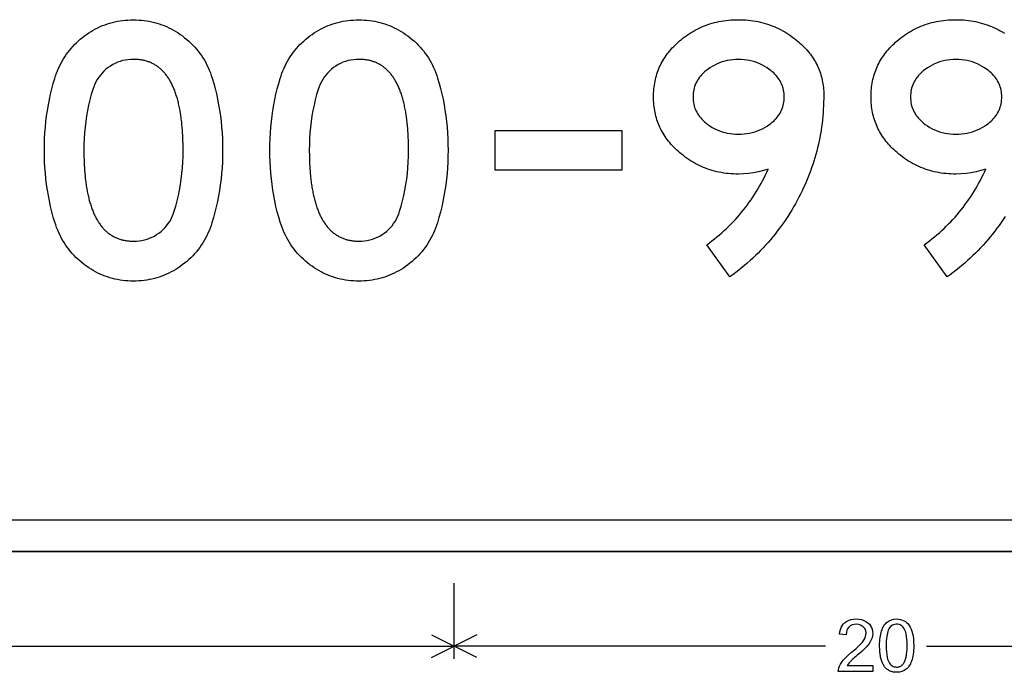
# Model space of a CAD drawing. Extents: x 38 to 121.9, y 49.5 to 114.
# Drawn here: x 56.7 to 80, y 63.1 to 78.6 of the extents above; entities that cross this region are included whole.
import ezdxf

# ---------------------------------------------------------------- set-up
doc = ezdxf.new("R2010")
doc.units = 0

msp = doc.modelspace()

# ---------------------------------------------------------------- linework, layer by layer
for p, q in [((67, 63.45), (67, 65.25)), ((66.4633, 64.0183), (67, 63.75)), ((67.5367, 64.0183), (67, 63.75)), ((53.6984, 63.75), (67, 63.75)), ((66.4633, 63.4817), (67, 63.75)), ((75.8016, 63.75), (67, 63.75)), ((67.5367, 63.4817), (67, 63.75)), ((78.1984, 63.75), (87, 63.75))]:
    msp.add_line(p, q)
for points in [[(61.5105, 75.5081), (61.509, 75.3683), (61.5045, 75.2297), (61.4971, 75.0925), (61.4866, 74.9565), (61.4732, 74.8218), (61.4568, 74.6884), (61.4373, 74.5563), (61.4149, 74.4255), (61.3896, 74.2959), (61.3612, 74.1676), (61.3298, 74.0406), (61.2955, 73.9148), (61.2581, 73.7904), (61.237, 73.7259), (61.2141, 73.6628), (61.1895, 73.601), (61.1631, 73.5404), (61.1349, 73.4812), (61.105, 73.4234), (61.0733, 73.3668), (61.0398, 73.3115), (61.0046, 73.2576), (60.9676, 73.205), (60.9288, 73.1536), (60.8883, 73.1036), (60.846, 73.055), (60.8019, 73.0076), (60.7561, 72.9615), (60.7085, 72.9168), (60.6592, 72.8734), (60.6081, 72.8312), (60.5552, 72.7904), (60.5038, 72.7533), (60.4516, 72.718), (60.3988, 72.6846), (60.3454, 72.6531), (60.2912, 72.6236), (60.2363, 72.5959), (60.1807, 72.5702), (60.1245, 72.5464), (60.0675, 72.5244), (60.0099, 72.5044), (59.9516, 72.4863), (59.8926, 72.4701), (59.8328, 72.4558), (59.7724, 72.4434), (59.7113, 72.4329), (59.6496, 72.4243), (59.5871, 72.4176), (59.5239, 72.4129), (59.4601, 72.41), (59.3955, 72.4091), (59.331, 72.41), (59.2671, 72.4129), (59.2039, 72.4178), (59.1415, 72.4246), (59.0797, 72.4333), (59.0186, 72.4439), (58.9582, 72.4565), (58.8985, 72.471), (58.8395, 72.4875), (58.7811, 72.5059), (58.7235, 72.5262), (58.6666, 72.5485), (58.6103, 72.5727), (58.5547, 72.5989), (58.4999, 72.627), (58.4457, 72.657), (58.3922, 72.6889), (58.3394, 72.7228), (58.2873, 72.7587), (58.2359, 72.7964), (58.183, 72.8379), (58.1319, 72.8806), (58.0825, 72.9245), (58.0349, 72.9698), (57.9891, 73.0163), (57.9451, 73.0642), (57.9028, 73.1133), (57.8622, 73.1636), (57.8235, 73.2153), (57.7865, 73.2683), (57.7512, 73.3225), (57.7178, 73.378), (57.6861, 73.4348), (57.6561, 73.4929), (57.628, 73.5522), (57.6015, 73.6129), (57.5769, 73.6748), (57.554, 73.738), (57.5329, 73.8024), (57.4964, 73.9268), (57.4629, 74.0523), (57.4323, 74.179), (57.4046, 74.3068), (57.3798, 74.4357), (57.358, 74.5658), (57.339, 74.697), (57.323, 74.8293), (57.3098, 74.9628), (57.2996, 75.0974), (57.2923, 75.2331), (57.288, 75.37), (57.2865, 75.5081), (57.288, 75.6469), (57.2923, 75.7845), (57.2996, 75.9209), (57.3098, 76.0559), (57.323, 76.1897), (57.339, 76.3221), (57.358, 76.4534), (57.3798, 76.5833), (57.4046, 76.7119), (57.4323, 76.8393), (57.4629, 76.9654), (57.4964, 77.0902), (57.5329, 77.2137), (57.5529, 77.2755), (57.5745, 77.3362), (57.5977, 77.3956), (57.6225, 77.4538), (57.6489, 77.5108), (57.6769, 77.5666), (57.7065, 77.6211), (57.7376, 77.6745), (57.7704, 77.7266), (57.8048, 77.7775), (57.8407, 77.8272), (57.8782, 77.8757), (57.9174, 77.9229), (57.9581, 77.969), (58.0004, 78.0138), (58.0443, 78.0574), (58.0898, 78.0998), (58.1369, 78.141), (58.1856, 78.1809), (58.2359, 78.2197), (58.2873, 78.2569), (58.3394, 78.2922), (58.3922, 78.3255), (58.4457, 78.357), (58.4999, 78.3865), (58.5547, 78.4142), (58.6103, 78.4399), (58.6666, 78.4638), (58.7235, 78.4857), (58.7811, 78.5057), (58.8395, 78.5238), (58.8985, 78.54), (58.9582, 78.5543), (59.0186, 78.5667), (59.0797, 78.5772), (59.1415, 78.5858), (59.2039, 78.5925), (59.2671, 78.5973), (59.331, 78.6001), (59.3955, 78.6011), (59.4601, 78.6001), (59.524, 78.5973), (59.5872, 78.5925), (59.6497, 78.5858), (59.7115, 78.5772), (59.7727, 78.5667), (59.8332, 78.5543), (59.893, 78.54), (59.9522, 78.5238), (60.0107, 78.5057), (60.0684, 78.4857), (60.1256, 78.4638), (60.182, 78.4399), (60.2378, 78.4142), (60.2929, 78.3865), (60.3473, 78.357), (60.401, 78.3255), (60.4541, 78.2922), (60.5065, 78.2569), (60.5582, 78.2197), (60.6114, 78.1789), (60.6628, 78.1368), (60.7124, 78.0933), (60.7602, 78.0486), (60.8063, 78.0025), (60.8506, 77.9552), (60.8931, 77.9065), (60.9338, 77.8565), (60.9727, 77.8052), (61.0099, 77.7525), (61.0453, 77.6986), (61.0789, 77.6433), (61.1107, 77.5868), (61.1407, 77.5289), (61.1689, 77.4697), (61.1954, 77.4092), (61.2201, 77.3473), (61.243, 77.2842), (61.2641, 77.2198), (61.3006, 77.0962), (61.3341, 76.9713), (61.3647, 76.845), (61.3924, 76.7174), (61.4172, 76.5884), (61.4391, 76.4581), (61.458, 76.3264), (61.4741, 76.1934), (61.4872, 76.059), (61.4974, 75.9233), (61.5047, 75.7863), (61.5091, 75.6478), (61.5105, 75.5081), (61.5105, 75.5081)], [(66.8545, 75.5081), (66.853, 75.3683), (66.8485, 75.2297), (66.8411, 75.0925), (66.8306, 74.9565), (66.8172, 74.8218), (66.8008, 74.6884), (66.7813, 74.5563), (66.7589, 74.4255), (66.7336, 74.2959), (66.7052, 74.1676), (66.6738, 74.0406), (66.6395, 73.9148), (66.6021, 73.7904), (66.581, 73.7259), (66.5581, 73.6628), (66.5335, 73.601), (66.5071, 73.5404), (66.4789, 73.4812), (66.449, 73.4234), (66.4173, 73.3668), (66.3838, 73.3115), (66.3486, 73.2576), (66.3116, 73.205), (66.2728, 73.1536), (66.2323, 73.1036), (66.19, 73.055), (66.1459, 73.0076), (66.1001, 72.9615), (66.0525, 72.9168), (66.0032, 72.8734), (65.9521, 72.8312), (65.8992, 72.7904), (65.8478, 72.7533), (65.7956, 72.718), (65.7428, 72.6846), (65.6894, 72.6531), (65.6352, 72.6236), (65.5803, 72.5959), (65.5247, 72.5702), (65.4685, 72.5464), (65.4115, 72.5244), (65.3539, 72.5044), (65.2956, 72.4863), (65.2366, 72.4701), (65.1768, 72.4558), (65.1164, 72.4434), (65.0553, 72.4329), (64.9936, 72.4243), (64.9311, 72.4176), (64.8679, 72.4129), (64.8041, 72.41), (64.7395, 72.4091), (64.675, 72.41), (64.6111, 72.4129), (64.5479, 72.4178), (64.4855, 72.4246), (64.4237, 72.4333), (64.3626, 72.4439), (64.3022, 72.4565), (64.2425, 72.471), (64.1835, 72.4875), (64.1251, 72.5059), (64.0675, 72.5262), (64.0106, 72.5485), (63.9543, 72.5727), (63.8987, 72.5989), (63.8439, 72.627), (63.7897, 72.657), (63.7362, 72.6889), (63.6834, 72.7228), (63.6313, 72.7587), (63.5799, 72.7964), (63.527, 72.8379), (63.4759, 72.8806), (63.4265, 72.9245), (63.3789, 72.9698), (63.3331, 73.0163), (63.2891, 73.0642), (63.2468, 73.1133), (63.2062, 73.1636), (63.1675, 73.2153), (63.1305, 73.2683), (63.0952, 73.3225), (63.0618, 73.378), (63.0301, 73.4348), (63.0001, 73.4929), (62.972, 73.5522), (62.9455, 73.6129), (62.9209, 73.6748), (62.898, 73.738), (62.8769, 73.8024), (62.8404, 73.9268), (62.8069, 74.0523), (62.7763, 74.179), (62.7486, 74.3068), (62.7238, 74.4357), (62.702, 74.5658), (62.683, 74.697), (62.667, 74.8293), (62.6538, 74.9628), (62.6436, 75.0974), (62.6363, 75.2331), (62.632, 75.37), (62.6305, 75.5081), (62.632, 75.6469), (62.6363, 75.7845), (62.6436, 75.9209), (62.6538, 76.0559), (62.667, 76.1897), (62.683, 76.3221), (62.702, 76.4534), (62.7238, 76.5833), (62.7486, 76.7119), (62.7763, 76.8393), (62.8069, 76.9654), (62.8404, 77.0902), (62.8769, 77.2137), (62.8969, 77.2755), (62.9185, 77.3362), (62.9417, 77.3956), (62.9665, 77.4538), (62.9929, 77.5108), (63.0209, 77.5666), (63.0505, 77.6211), (63.0816, 77.6745), (63.1144, 77.7266), (63.1488, 77.7775), (63.1847, 77.8272), (63.2222, 77.8757), (63.2614, 77.9229), (63.3021, 77.969), (63.3444, 78.0138), (63.3883, 78.0574), (63.4338, 78.0998), (63.4809, 78.141), (63.5296, 78.1809), (63.5799, 78.2197), (63.6313, 78.2569), (63.6834, 78.2922), (63.7362, 78.3255), (63.7897, 78.357), (63.8439, 78.3865), (63.8987, 78.4142), (63.9543, 78.4399), (64.0106, 78.4638), (64.0675, 78.4857), (64.1251, 78.5057), (64.1835, 78.5238), (64.2425, 78.54), (64.3022, 78.5543), (64.3626, 78.5667), (64.4237, 78.5772), (64.4855, 78.5858), (64.5479, 78.5925), (64.6111, 78.5973), (64.675, 78.6001), (64.7395, 78.6011), (64.8041, 78.6001), (64.868, 78.5973), (64.9312, 78.5925), (64.9937, 78.5858), (65.0555, 78.5772), (65.1167, 78.5667), (65.1772, 78.5543), (65.237, 78.54), (65.2962, 78.5238), (65.3547, 78.5057), (65.4124, 78.4857), (65.4696, 78.4638), (65.526, 78.4399), (65.5818, 78.4142), (65.6369, 78.3865), (65.6913, 78.357), (65.745, 78.3255), (65.7981, 78.2922), (65.8505, 78.2569), (65.9022, 78.2197), (65.9554, 78.1789), (66.0068, 78.1368), (66.0564, 78.0933), (66.1042, 78.0486), (66.1503, 78.0025), (66.1946, 77.9552), (66.2371, 77.9065), (66.2778, 77.8565), (66.3167, 77.8052), (66.3539, 77.7525), (66.3893, 77.6986), (66.4229, 77.6433), (66.4547, 77.5868), (66.4847, 77.5289), (66.5129, 77.4697), (66.5394, 77.4092), (66.5641, 77.3473), (66.587, 77.2842), (66.6081, 77.2198), (66.6446, 77.0962), (66.6781, 76.9713), (66.7087, 76.845), (66.7364, 76.7174), (66.7612, 76.5884), (66.7831, 76.4581), (66.802, 76.3264), (66.8181, 76.1934), (66.8312, 76.059), (66.8414, 75.9233), (66.8487, 75.7863), (66.8531, 75.6478), (66.8545, 75.5081), (66.8545, 75.5081)], [(73.5343, 72.5051), (72.9878, 73.2678), (73.05, 73.3136), (73.1113, 73.3601), (73.1715, 73.4075), (73.2307, 73.4557), (73.289, 73.5046), (73.3462, 73.5544), (73.4024, 73.6051), (73.4575, 73.6565), (73.5117, 73.7087), (73.5648, 73.7618), (73.617, 73.8157), (73.6681, 73.8703), (73.7182, 73.9258), (73.7673, 73.9821), (73.8154, 74.0392), (73.8625, 74.0972), (73.9086, 74.1559), (73.9536, 74.2155), (73.9976, 74.2758), (74.0407, 74.337), (74.0827, 74.399), (74.1237, 74.4618), (74.1637, 74.5254), (74.2027, 74.5898), (74.2406, 74.6551), (74.2776, 74.7211), (74.3135, 74.788), (74.3484, 74.8557), (74.3824, 74.9242), (74.4153, 74.9935), (74.4471, 75.0636), (74.3324, 75.0274), (74.2163, 74.9977), (74.0988, 74.9747), (73.98, 74.9582), (73.8599, 74.9484), (73.7385, 74.9451), (73.6791, 74.9458), (73.6204, 74.9479), (73.5623, 74.9514), (73.5048, 74.9563), (73.4478, 74.9626), (73.3915, 74.9703), (73.3357, 74.9793), (73.2805, 74.9898), (73.226, 75.0017), (73.172, 75.015), (73.1186, 75.0297), (73.0658, 75.0458), (73.0136, 75.0633), (72.962, 75.0822), (72.911, 75.1025), (72.8606, 75.1242), (72.8108, 75.1472), (72.7615, 75.1717), (72.7129, 75.1976), (72.6649, 75.2249), (72.6174, 75.2536), (72.5705, 75.2837), (72.5243, 75.3151), (72.4786, 75.348), (72.4335, 75.3823), (72.389, 75.418), (72.3451, 75.4551), (72.3082, 75.4873), (72.2724, 75.52), (72.2378, 75.5532), (72.2043, 75.5869), (72.1719, 75.6211), (72.1406, 75.6558), (72.1105, 75.6909), (72.0816, 75.7266), (72.0537, 75.7627), (72.027, 75.7993), (72.0015, 75.8364), (71.977, 75.874), (71.9537, 75.912), (71.9316, 75.9506), (71.9106, 75.9896), (71.8907, 76.0291), (71.8719, 76.0691), (71.8543, 76.1096), (71.8379, 76.1506), (71.8225, 76.192), (71.8083, 76.234), (71.7953, 76.2764), (71.7833, 76.3193), (71.7725, 76.3627), (71.7629, 76.4066), (71.7544, 76.4509), (71.747, 76.4958), (71.7407, 76.5411), (71.7356, 76.5869), (71.7316, 76.6332), (71.7288, 76.68), (71.7271, 76.7273), (71.7265, 76.7751), (71.7271, 76.8232), (71.7288, 76.8708), (71.7316, 76.9179), (71.7356, 76.9646), (71.7407, 77.0107), (71.747, 77.0563), (71.7544, 77.1015), (71.7629, 77.1461), (71.7725, 77.1903), (71.7833, 77.2339), (71.7953, 77.2771), (71.8083, 77.3197), (71.8225, 77.3619), (71.8379, 77.4036), (71.8543, 77.4447), (71.8719, 77.4854), (71.8907, 77.5256), (71.9106, 77.5653), (71.9316, 77.6045), (71.9537, 77.6432), (71.977, 77.6814), (72.0015, 77.7191), (72.027, 77.7563), (72.0537, 77.793), (72.0816, 77.8292), (72.1105, 77.8649), (72.1406, 77.9001), (72.1719, 77.9349), (72.2043, 77.9691), (72.2378, 78.0028), (72.2724, 78.0361), (72.3082, 78.0688), (72.3451, 78.1011), (72.3886, 78.1377), (72.4327, 78.173), (72.4774, 78.2068), (72.5228, 78.2393), (72.5687, 78.2704), (72.6153, 78.3002), (72.6626, 78.3285), (72.7104, 78.3555), (72.7589, 78.3811), (72.808, 78.4053), (72.8577, 78.4281), (72.9081, 78.4495), (72.959, 78.4696), (73.0106, 78.4882), (73.0629, 78.5055), (73.1157, 78.5214), (73.1692, 78.5359), (73.2233, 78.5491), (73.2781, 78.5608), (73.3334, 78.5712), (73.3894, 78.5802), (73.446, 78.5878), (73.5033, 78.594), (73.5612, 78.5988), (73.6197, 78.6023), (73.6788, 78.6044), (73.7385, 78.6051), (73.7988, 78.6043), (73.8585, 78.6022), (73.9176, 78.5985), (73.9762, 78.5934), (74.0342, 78.5869), (74.0917, 78.5788), (74.1487, 78.5694), (74.2051, 78.5585), (74.2609, 78.5461), (74.3162, 78.5322), (74.3709, 78.5169), (74.4251, 78.5002), (74.4787, 78.482), (74.5318, 78.4623), (74.5844, 78.4412), (74.6363, 78.4186), (74.6878, 78.3946), (74.7387, 78.3691), (74.789, 78.3422), (74.8388, 78.3138), (74.888, 78.2839), (74.9367, 78.2526), (74.9848, 78.2198), (75.0324, 78.1856), (75.0794, 78.1499), (75.1259, 78.1128), (75.1628, 78.0818), (75.1986, 78.0504), (75.2333, 78.0187), (75.2669, 77.9864), (75.2994, 77.9538), (75.3308, 77.9207), (75.361, 77.8872), (75.3902, 77.8533), (75.4183, 77.819), (75.4453, 77.7842), (75.4712, 77.749), (75.496, 77.7134), (75.5197, 77.6773), (75.5422, 77.6408), (75.5637, 77.6039), (75.5841, 77.5666), (75.6034, 77.5288), (75.6215, 77.4907), (75.6386, 77.4521), (75.6546, 77.413), (75.6694, 77.3736), (75.6832, 77.3337), (75.6959, 77.2934), (75.7074, 77.2526), (75.7179, 77.2115), (75.7273, 77.1699), (75.7355, 77.1279), (75.7427, 77.0854), (75.7488, 77.0426), (75.7537, 76.9993), (75.7576, 76.9556), (75.7603, 76.9114), (75.762, 76.8669), (75.7625, 76.8219), (75.7619, 76.736), (75.7599, 76.6505), (75.7566, 76.5653), (75.7521, 76.4804), (75.7462, 76.3959), (75.739, 76.3118), (75.7305, 76.228), (75.7207, 76.1445), (75.7095, 76.0614), (75.6971, 75.9787), (75.6834, 75.8963), (75.6683, 75.8142), (75.652, 75.7325), (75.6343, 75.6511), (75.6154, 75.5701), (75.5951, 75.4894), (75.5735, 75.4091), (75.5506, 75.3291), (75.5264, 75.2494), (75.5009, 75.1702), (75.4741, 75.0912), (75.446, 75.0126), (75.4166, 74.9344), (75.3858, 74.8565), (75.3538, 74.7789), (75.3204, 74.7017), (75.2858, 74.6248), (75.2498, 74.5483), (75.2125, 74.4721), (75.1739, 74.3963), (75.1328, 74.3185), (75.0905, 74.2416), (75.0472, 74.1656), (75.0028, 74.0905), (74.9572, 74.0163), (74.9106, 73.943), (74.8628, 73.8705), (74.814, 73.799), (74.7641, 73.7284), (74.713, 73.6587), (74.6609, 73.5899), (74.6076, 73.522), (74.5533, 73.455), (74.4979, 73.3888), (74.4413, 73.3236), (74.3837, 73.2593), (74.3249, 73.1959), (74.2651, 73.1334), (74.2042, 73.0718), (74.1421, 73.011), (74.079, 72.9512), (74.0148, 72.8923), (73.9494, 72.8343), (73.883, 72.7772), (73.8155, 72.721), (73.7468, 72.6656), (73.6771, 72.6112), (73.6063, 72.5577), (73.5343, 72.5051), (73.5343, 72.5051)], [(78.6903, 72.5051), (78.1438, 73.2678), (78.206, 73.3136), (78.2673, 73.3601), (78.3275, 73.4075), (78.3867, 73.4557), (78.445, 73.5046), (78.5022, 73.5544), (78.5584, 73.6051), (78.6135, 73.6565), (78.6677, 73.7087), (78.7208, 73.7618), (78.773, 73.8157), (78.8241, 73.8703), (78.8742, 73.9258), (78.9233, 73.9821), (78.9714, 74.0392), (79.0185, 74.0972), (79.0646, 74.1559), (79.1096, 74.2155), (79.1536, 74.2758), (79.1967, 74.337), (79.2387, 74.399), (79.2797, 74.4618), (79.3197, 74.5254), (79.3587, 74.5898), (79.3966, 74.6551), (79.4336, 74.7211), (79.4695, 74.788), (79.5044, 74.8557), (79.5384, 74.9242), (79.5713, 74.9935), (79.6031, 75.0636), (79.4884, 75.0274), (79.3723, 74.9977), (79.2548, 74.9747), (79.136, 74.9582), (79.0159, 74.9484), (78.8945, 74.9451), (78.8351, 74.9458), (78.7764, 74.9479), (78.7183, 74.9514), (78.6608, 74.9563), (78.6038, 74.9626), (78.5475, 74.9703), (78.4917, 74.9793), (78.4365, 74.9898), (78.382, 75.0017), (78.328, 75.015), (78.2746, 75.0297), (78.2218, 75.0458), (78.1696, 75.0633), (78.118, 75.0822), (78.067, 75.1025), (78.0166, 75.1242), (77.9668, 75.1472), (77.9175, 75.1717), (77.8689, 75.1976), (77.8209, 75.2249), (77.7734, 75.2536), (77.7265, 75.2837), (77.6803, 75.3151), (77.6346, 75.348), (77.5895, 75.3823), (77.545, 75.418), (77.5011, 75.4551), (77.4642, 75.4873), (77.4284, 75.52), (77.3938, 75.5532), (77.3603, 75.5869), (77.3279, 75.6211), (77.2966, 75.6558), (77.2665, 75.6909), (77.2376, 75.7266), (77.2097, 75.7627), (77.183, 75.7993), (77.1575, 75.8364), (77.133, 75.874), (77.1097, 75.912), (77.0876, 75.9506), (77.0666, 75.9896), (77.0467, 76.0291), (77.0279, 76.0691), (77.0103, 76.1096), (76.9939, 76.1506), (76.9785, 76.192), (76.9643, 76.234), (76.9513, 76.2764), (76.9393, 76.3193), (76.9285, 76.3627), (76.9189, 76.4066), (76.9104, 76.4509), (76.903, 76.4958), (76.8967, 76.5411), (76.8916, 76.5869), (76.8876, 76.6332), (76.8848, 76.68), (76.8831, 76.7273), (76.8825, 76.7751), (76.8831, 76.8232), (76.8848, 76.8708), (76.8876, 76.9179), (76.8916, 76.9646), (76.8967, 77.0107), (76.903, 77.0563), (76.9104, 77.1015), (76.9189, 77.1461), (76.9285, 77.1903), (76.9393, 77.2339), (76.9513, 77.2771), (76.9643, 77.3197), (76.9785, 77.3619), (76.9939, 77.4036), (77.0103, 77.4447), (77.0279, 77.4854), (77.0467, 77.5256), (77.0666, 77.5653), (77.0876, 77.6045), (77.1097, 77.6432), (77.133, 77.6814), (77.1575, 77.7191), (77.183, 77.7563), (77.2097, 77.793), (77.2376, 77.8292), (77.2665, 77.8649), (77.2966, 77.9001), (77.3279, 77.9349), (77.3603, 77.9691), (77.3938, 78.0028), (77.4284, 78.0361), (77.4642, 78.0688), (77.5011, 78.1011), (77.5446, 78.1377), (77.5887, 78.173), (77.6334, 78.2068), (77.6788, 78.2393), (77.7247, 78.2704), (77.7713, 78.3002), (77.8186, 78.3285), (77.8664, 78.3555), (77.9149, 78.3811), (77.964, 78.4053), (78.0137, 78.4281), (78.0641, 78.4495), (78.115, 78.4696), (78.1666, 78.4882), (78.2189, 78.5055), (78.2717, 78.5214), (78.3252, 78.5359), (78.3793, 78.5491), (78.4341, 78.5608), (78.4894, 78.5712), (78.5454, 78.5802), (78.602, 78.5878), (78.6593, 78.594), (78.7172, 78.5988), (78.7757, 78.6023), (78.8348, 78.6044), (78.8945, 78.6051), (78.9548, 78.6043), (79.0145, 78.6022), (79.0736, 78.5985), (79.1322, 78.5934), (79.1902, 78.5869), (79.2477, 78.5788), (79.3047, 78.5694), (79.3611, 78.5585), (79.4169, 78.5461), (79.4722, 78.5322), (79.5269, 78.5169), (79.5811, 78.5002), (79.6347, 78.482), (79.6878, 78.4623), (79.7404, 78.4412), (79.7923, 78.4186), (79.8438, 78.3946), (79.8947, 78.3691), (79.945, 78.3422), (79.9948, 78.3138), (80.044, 78.2839)], [(60.5745, 75.5091), (60.5744, 75.552), (60.574, 75.5944), (60.5735, 75.6365), (60.5726, 75.6781), (60.5716, 75.7193), (60.5703, 75.76), (60.5688, 75.8003), (60.567, 75.8402), (60.565, 75.8797), (60.5628, 75.9187), (60.5603, 75.9573), (60.5576, 75.9955), (60.5547, 76.0332), (60.5515, 76.0705), (60.5481, 76.1074), (60.5445, 76.1438), (60.5406, 76.1798), (60.5365, 76.2154), (60.5322, 76.2505), (60.5276, 76.2852), (60.5228, 76.3195), (60.5177, 76.3534), (60.5125, 76.3868), (60.507, 76.4198), (60.5012, 76.4523), (60.4952, 76.4844), (60.489, 76.5161), (60.4826, 76.5474), (60.4759, 76.5782), (60.4689, 76.6086), (60.4618, 76.6386), (60.4544, 76.6681), (60.4468, 76.6972), (60.4389, 76.7259), (60.4308, 76.7542), (60.4225, 76.782), (60.4139, 76.8094), (60.4051, 76.8363), (60.3961, 76.8628), (60.3868, 76.8889), (60.3773, 76.9146), (60.3676, 76.9398), (60.3576, 76.9646), (60.3474, 76.9889), (60.337, 77.0129), (60.3263, 77.0364), (60.3154, 77.0594), (60.3043, 77.0821), (60.2929, 77.1043), (60.2813, 77.1261), (60.2694, 77.1474), (60.2573, 77.1683), (60.245, 77.1888), (60.2325, 77.2089), (60.2197, 77.2285), (60.2067, 77.2477), (60.1934, 77.2664), (60.1799, 77.2847), (60.1662, 77.3026), (60.1522, 77.3201), (60.138, 77.3371), (60.1236, 77.3537), (60.109, 77.3699), (60.0941, 77.3856), (60.0789, 77.401), (60.0636, 77.4158), (60.048, 77.4303), (60.0321, 77.4443), (60.0161, 77.4579), (59.9997, 77.471), (59.9832, 77.4837), (59.9664, 77.496), (59.9494, 77.5079), (59.9322, 77.5193), (59.9147, 77.5303), (59.897, 77.5409), (59.879, 77.551), (59.8609, 77.5607), (59.8424, 77.57), (59.8238, 77.5788), (59.8049, 77.5872), (59.7858, 77.5952), (59.7664, 77.6028), (59.7468, 77.6099), (59.727, 77.6166), (59.707, 77.6228), (59.6867, 77.6286), (59.6661, 77.634), (59.6454, 77.639), (59.6244, 77.6435), (59.6032, 77.6476), (59.5817, 77.6513), (59.56, 77.6545), (59.5381, 77.6573), (59.5159, 77.6597), (59.4935, 77.6616), (59.4708, 77.6631), (59.448, 77.6642), (59.4249, 77.6649), (59.4015, 77.6651), (59.3338, 77.6631), (59.2676, 77.6573), (59.2031, 77.6475), (59.1402, 77.6338), (59.0789, 77.6163), (59.0193, 77.5948), (58.9613, 77.5694), (58.9049, 77.5401), (58.8501, 77.507), (58.797, 77.4699), (58.7462, 77.4296), (58.6987, 77.3866), (58.6543, 77.3411), (58.6132, 77.2931), (58.5752, 77.2424), (58.5404, 77.1892), (58.5088, 77.1333), (58.4804, 77.0749), (58.4551, 77.014), (58.4331, 76.9504), (58.3965, 76.8283), (58.3635, 76.7044), (58.3339, 76.5788), (58.3078, 76.4513), (58.2852, 76.3221), (58.266, 76.191), (58.2504, 76.0582), (58.2382, 75.9236), (58.2295, 75.7872), (58.2243, 75.649), (58.2225, 75.5091), (58.2226, 75.4662), (58.223, 75.4237), (58.2236, 75.3816), (58.2244, 75.34), (58.2255, 75.2989), (58.2268, 75.2581), (58.2283, 75.2178), (58.2301, 75.1779), (58.2321, 75.1385), (58.2343, 75.0994), (58.2368, 75.0608), (58.2395, 75.0227), (58.2424, 74.9849), (58.2456, 74.9476), (58.249, 74.9108), (58.2527, 74.8743), (58.2566, 74.8383), (58.2607, 74.8028), (58.2651, 74.7676), (58.2697, 74.7329), (58.2745, 74.6986), (58.2796, 74.6648), (58.2849, 74.6314), (58.2904, 74.5984), (58.2962, 74.5658), (58.3022, 74.5337), (58.3085, 74.502), (58.315, 74.4707), (58.3217, 74.4399), (58.3286, 74.4095), (58.3358, 74.3795), (58.3432, 74.35), (58.3509, 74.3209), (58.3588, 74.2922), (58.3669, 74.264), (58.3753, 74.2362), (58.3839, 74.2088), (58.3928, 74.1818), (58.4018, 74.1553), (58.4112, 74.1292), (58.4207, 74.1036), (58.4305, 74.0783), (58.4405, 74.0536), (58.4508, 74.0292), (58.4613, 74.0053), (58.472, 73.9818), (58.483, 73.9587), (58.4942, 73.936), (58.5056, 73.9138), (58.5173, 73.8921), (58.5292, 73.8707), (58.5413, 73.8498), (58.5537, 73.8293), (58.5663, 73.8093), (58.5792, 73.7897), (58.5923, 73.7705), (58.6056, 73.7517), (58.6191, 73.7334), (58.6329, 73.7155), (58.647, 73.698), (58.6612, 73.681), (58.6757, 73.6644), (58.6905, 73.6482), (58.7054, 73.6325), (58.7206, 73.6172), (58.7361, 73.6023), (58.7518, 73.5879), (58.7677, 73.5738), (58.7838, 73.5603), (58.8002, 73.5471), (58.8169, 73.5344), (58.8337, 73.5221), (58.8508, 73.5102), (58.8681, 73.4988), (58.8857, 73.4878), (58.9035, 73.4773), (58.9215, 73.4671), (58.9398, 73.4574), (58.9583, 73.4481), (58.9771, 73.4393), (58.9961, 73.4309), (59.0153, 73.4229), (59.0347, 73.4154), (59.0544, 73.4083), (59.0743, 73.4016), (59.0945, 73.3953), (59.1149, 73.3895), (59.1355, 73.3841), (59.1564, 73.3792), (59.1775, 73.3746), (59.1988, 73.3705), (59.2204, 73.3669), (59.2422, 73.3636), (59.2643, 73.3608), (59.2866, 73.3585), (59.3091, 73.3565), (59.3318, 73.355), (59.3548, 73.3539), (59.3781, 73.3533), (59.4015, 73.3531), (59.4681, 73.355), (59.5333, 73.3608), (59.5969, 73.3704), (59.659, 73.3838), (59.7196, 73.4011), (59.7787, 73.4223), (59.8363, 73.4472), (59.8924, 73.4761), (59.947, 73.5087), (60, 73.5453), (60.0508, 73.585), (60.0983, 73.6274), (60.1427, 73.6725), (60.1839, 73.7201), (60.2219, 73.7705), (60.2566, 73.8234), (60.2883, 73.8791), (60.3167, 73.9373), (60.3419, 73.9982), (60.364, 74.0618), (60.4005, 74.1849), (60.4336, 74.3097), (60.4631, 74.4362), (60.4892, 74.5644), (60.5119, 74.6943), (60.531, 74.8259), (60.5467, 74.9592), (60.5589, 75.0941), (60.5676, 75.2307), (60.5728, 75.3691), (60.5745, 75.5091), (60.5745, 75.5091)], [(65.9185, 75.5091), (65.9184, 75.552), (65.918, 75.5944), (65.9175, 75.6365), (65.9166, 75.6781), (65.9156, 75.7193), (65.9143, 75.76), (65.9128, 75.8003), (65.911, 75.8402), (65.909, 75.8797), (65.9068, 75.9187), (65.9043, 75.9573), (65.9016, 75.9955), (65.8987, 76.0332), (65.8955, 76.0705), (65.8921, 76.1074), (65.8885, 76.1438), (65.8846, 76.1798), (65.8805, 76.2154), (65.8762, 76.2505), (65.8716, 76.2852), (65.8668, 76.3195), (65.8617, 76.3534), (65.8565, 76.3868), (65.851, 76.4198), (65.8452, 76.4523), (65.8392, 76.4844), (65.833, 76.5161), (65.8266, 76.5474), (65.8199, 76.5782), (65.8129, 76.6086), (65.8058, 76.6386), (65.7984, 76.6681), (65.7908, 76.6972), (65.7829, 76.7259), (65.7748, 76.7542), (65.7665, 76.782), (65.7579, 76.8094), (65.7491, 76.8363), (65.7401, 76.8628), (65.7308, 76.8889), (65.7213, 76.9146), (65.7116, 76.9398), (65.7016, 76.9646), (65.6914, 76.9889), (65.681, 77.0129), (65.6703, 77.0364), (65.6594, 77.0594), (65.6483, 77.0821), (65.6369, 77.1043), (65.6253, 77.1261), (65.6134, 77.1474), (65.6013, 77.1683), (65.589, 77.1888), (65.5765, 77.2089), (65.5637, 77.2285), (65.5507, 77.2477), (65.5374, 77.2664), (65.5239, 77.2847), (65.5102, 77.3026), (65.4962, 77.3201), (65.482, 77.3371), (65.4676, 77.3537), (65.453, 77.3699), (65.4381, 77.3856), (65.4229, 77.401), (65.4076, 77.4158), (65.392, 77.4303), (65.3761, 77.4443), (65.3601, 77.4579), (65.3437, 77.471), (65.3272, 77.4837), (65.3104, 77.496), (65.2934, 77.5079), (65.2762, 77.5193), (65.2587, 77.5303), (65.241, 77.5409), (65.223, 77.551), (65.2049, 77.5607), (65.1864, 77.57), (65.1678, 77.5788), (65.1489, 77.5872), (65.1298, 77.5952), (65.1104, 77.6028), (65.0908, 77.6099), (65.071, 77.6166), (65.051, 77.6228), (65.0307, 77.6286), (65.0101, 77.634), (64.9894, 77.639), (64.9684, 77.6435), (64.9472, 77.6476), (64.9257, 77.6513), (64.904, 77.6545), (64.8821, 77.6573), (64.8599, 77.6597), (64.8375, 77.6616), (64.8148, 77.6631), (64.792, 77.6642), (64.7689, 77.6649), (64.7455, 77.6651), (64.6778, 77.6631), (64.6116, 77.6573), (64.5471, 77.6475), (64.4842, 77.6338), (64.4229, 77.6163), (64.3633, 77.5948), (64.3053, 77.5694), (64.2489, 77.5401), (64.1941, 77.507), (64.141, 77.4699), (64.0902, 77.4296), (64.0427, 77.3866), (63.9983, 77.3411), (63.9572, 77.2931), (63.9192, 77.2424), (63.8844, 77.1892), (63.8528, 77.1333), (63.8244, 77.0749), (63.7991, 77.014), (63.7771, 76.9504), (63.7405, 76.8283), (63.7075, 76.7044), (63.6779, 76.5788), (63.6518, 76.4513), (63.6292, 76.3221), (63.61, 76.191), (63.5944, 76.0582), (63.5822, 75.9236), (63.5735, 75.7872), (63.5683, 75.649), (63.5665, 75.5091), (63.5666, 75.4662), (63.567, 75.4237), (63.5676, 75.3816), (63.5684, 75.34), (63.5695, 75.2989), (63.5708, 75.2581), (63.5723, 75.2178), (63.5741, 75.1779), (63.5761, 75.1385), (63.5783, 75.0994), (63.5808, 75.0608), (63.5835, 75.0227), (63.5864, 74.9849), (63.5896, 74.9476), (63.593, 74.9108), (63.5967, 74.8743), (63.6006, 74.8383), (63.6047, 74.8028), (63.6091, 74.7676), (63.6137, 74.7329), (63.6185, 74.6986), (63.6236, 74.6648), (63.6289, 74.6314), (63.6344, 74.5984), (63.6402, 74.5658), (63.6462, 74.5337), (63.6525, 74.502), (63.659, 74.4707), (63.6657, 74.4399), (63.6726, 74.4095), (63.6798, 74.3795), (63.6872, 74.35), (63.6949, 74.3209), (63.7028, 74.2922), (63.7109, 74.264), (63.7193, 74.2362), (63.7279, 74.2088), (63.7368, 74.1818), (63.7458, 74.1553), (63.7552, 74.1292), (63.7647, 74.1036), (63.7745, 74.0783), (63.7845, 74.0536), (63.7948, 74.0292), (63.8053, 74.0053), (63.816, 73.9818), (63.827, 73.9587), (63.8382, 73.936), (63.8496, 73.9138), (63.8613, 73.8921), (63.8732, 73.8707), (63.8853, 73.8498), (63.8977, 73.8293), (63.9103, 73.8093), (63.9232, 73.7897), (63.9363, 73.7705), (63.9496, 73.7517), (63.9631, 73.7334), (63.9769, 73.7155), (63.991, 73.698), (64.0052, 73.681), (64.0197, 73.6644), (64.0345, 73.6482), (64.0494, 73.6325), (64.0646, 73.6172), (64.0801, 73.6023), (64.0958, 73.5879), (64.1117, 73.5738), (64.1278, 73.5603), (64.1442, 73.5471), (64.1609, 73.5344), (64.1777, 73.5221), (64.1948, 73.5102), (64.2121, 73.4988), (64.2297, 73.4878), (64.2475, 73.4773), (64.2655, 73.4671), (64.2838, 73.4574), (64.3023, 73.4481), (64.3211, 73.4393), (64.3401, 73.4309), (64.3593, 73.4229), (64.3787, 73.4154), (64.3984, 73.4083), (64.4183, 73.4016), (64.4385, 73.3953), (64.4589, 73.3895), (64.4795, 73.3841), (64.5004, 73.3792), (64.5215, 73.3746), (64.5428, 73.3705), (64.5644, 73.3669), (64.5862, 73.3636), (64.6083, 73.3608), (64.6306, 73.3585), (64.6531, 73.3565), (64.6758, 73.355), (64.6988, 73.3539), (64.7221, 73.3533), (64.7455, 73.3531), (64.8121, 73.355), (64.8773, 73.3608), (64.9409, 73.3704), (65.003, 73.3838), (65.0636, 73.4011), (65.1227, 73.4223), (65.1803, 73.4472), (65.2364, 73.4761), (65.291, 73.5087), (65.344, 73.5453), (65.3948, 73.585), (65.4423, 73.6274), (65.4867, 73.6725), (65.5279, 73.7201), (65.5659, 73.7705), (65.6007, 73.8234), (65.6323, 73.8791), (65.6607, 73.9373), (65.6859, 73.9982), (65.708, 74.0618), (65.7445, 74.1849), (65.7776, 74.3097), (65.8071, 74.4362), (65.8332, 74.5644), (65.8559, 74.6943), (65.875, 74.8259), (65.8907, 74.9592), (65.9029, 75.0941), (65.9116, 75.2307), (65.9168, 75.3691), (65.9185, 75.5091), (65.9185, 75.5091)], [(72.6625, 76.7751), (72.6636, 76.7316), (72.6668, 76.689), (72.6722, 76.6472), (72.6797, 76.6063), (72.6894, 76.5662), (72.7013, 76.527), (72.7152, 76.4886), (72.7314, 76.4511), (72.7497, 76.4144), (72.7701, 76.3786), (72.7927, 76.3436), (72.8175, 76.3095), (72.8444, 76.2762), (72.8734, 76.2438), (72.9046, 76.2122), (72.938, 76.1815), (72.9735, 76.1516), (73.0111, 76.1226), (73.0649, 76.0853), (73.1199, 76.0512), (73.1761, 76.0204), (73.2336, 75.9928), (73.2923, 75.9685), (73.3523, 75.9474), (73.4135, 75.9296), (73.476, 75.915), (73.5398, 75.9037), (73.6048, 75.8956), (73.671, 75.8907), (73.7385, 75.8891), (73.807, 75.8906), (73.8741, 75.8954), (73.9399, 75.9033), (74.0043, 75.9143), (74.0675, 75.9286), (74.1292, 75.9459), (74.1897, 75.9665), (74.2488, 75.9902), (74.3066, 76.017), (74.363, 76.0471), (74.4181, 76.0802), (74.4719, 76.1166), (74.5082, 76.1441), (74.5426, 76.1723), (74.575, 76.2014), (74.6055, 76.2313), (74.634, 76.262), (74.6605, 76.2935), (74.6851, 76.3257), (74.7077, 76.3588), (74.7283, 76.3926), (74.7469, 76.4273), (74.7636, 76.4628), (74.7784, 76.499), (74.7912, 76.5361), (74.802, 76.5739), (74.8108, 76.6125), (74.8177, 76.652), (74.8226, 76.6922), (74.8255, 76.7332), (74.8265, 76.7751), (74.8255, 76.8163), (74.8226, 76.8567), (74.8177, 76.8964), (74.8108, 76.9353), (74.802, 76.9735), (74.7912, 77.0109), (74.7784, 77.0475), (74.7636, 77.0834), (74.7469, 77.1185), (74.7283, 77.1528), (74.7077, 77.1864), (74.6851, 77.2192), (74.6605, 77.2513), (74.634, 77.2826), (74.6055, 77.3131), (74.575, 77.3429), (74.5426, 77.3719), (74.5082, 77.4001), (74.4719, 77.4276), (74.4181, 77.4649), (74.363, 77.4989), (74.3066, 77.5297), (74.2488, 77.5573), (74.1897, 77.5816), (74.1292, 77.6027), (74.0675, 77.6205), (74.0043, 77.6351), (73.9399, 77.6465), (73.8741, 77.6546), (73.807, 77.6594), (73.7385, 77.6611), (73.671, 77.6594), (73.6048, 77.6546), (73.5398, 77.6465), (73.476, 77.6351), (73.4135, 77.6205), (73.3523, 77.6027), (73.2923, 77.5816), (73.2336, 77.5573), (73.1761, 77.5297), (73.1199, 77.4989), (73.0649, 77.4649), (73.0111, 77.4276), (72.9735, 77.3985), (72.938, 77.3687), (72.9046, 77.3379), (72.8734, 77.3064), (72.8444, 77.274), (72.8175, 77.2407), (72.7927, 77.2066), (72.7701, 77.1716), (72.7497, 77.1358), (72.7314, 77.0991), (72.7152, 77.0616), (72.7013, 77.0232), (72.6894, 76.984), (72.6797, 76.9439), (72.6722, 76.9029), (72.6668, 76.8612), (72.6636, 76.8185), (72.6625, 76.7751), (72.6625, 76.7751)], [(77.8185, 76.7751), (77.8196, 76.7316), (77.8228, 76.689), (77.8282, 76.6472), (77.8357, 76.6063), (77.8454, 76.5662), (77.8573, 76.527), (77.8712, 76.4886), (77.8874, 76.4511), (77.9057, 76.4144), (77.9261, 76.3786), (77.9487, 76.3436), (77.9735, 76.3095), (78.0004, 76.2762), (78.0294, 76.2438), (78.0606, 76.2122), (78.094, 76.1815), (78.1295, 76.1516), (78.1671, 76.1226), (78.2209, 76.0853), (78.2759, 76.0512), (78.3321, 76.0204), (78.3896, 75.9928), (78.4483, 75.9685), (78.5083, 75.9474), (78.5695, 75.9296), (78.632, 75.915), (78.6958, 75.9037), (78.7608, 75.8956), (78.827, 75.8907), (78.8945, 75.8891), (78.963, 75.8906), (79.0301, 75.8954), (79.0959, 75.9033), (79.1603, 75.9143), (79.2235, 75.9286), (79.2852, 75.9459), (79.3457, 75.9665), (79.4048, 75.9902), (79.4626, 76.017), (79.519, 76.0471), (79.5741, 76.0802), (79.6279, 76.1166), (79.6642, 76.1441), (79.6986, 76.1723), (79.731, 76.2014), (79.7615, 76.2313), (79.79, 76.262), (79.8165, 76.2935), (79.8411, 76.3257), (79.8637, 76.3588), (79.8843, 76.3926), (79.9029, 76.4273), (79.9196, 76.4628), (79.9344, 76.499), (79.9472, 76.5361), (79.958, 76.5739), (79.9668, 76.6125), (79.9737, 76.652), (79.9786, 76.6922), (79.9815, 76.7332), (79.9825, 76.7751), (79.9815, 76.8163), (79.9786, 76.8567), (79.9737, 76.8964), (79.9668, 76.9353), (79.958, 76.9735), (79.9472, 77.0109), (79.9344, 77.0475), (79.9196, 77.0834), (79.9029, 77.1185), (79.8843, 77.1528), (79.8637, 77.1864), (79.8411, 77.2192), (79.8165, 77.2513), (79.79, 77.2826), (79.7615, 77.3131), (79.731, 77.3429), (79.6986, 77.3719), (79.6642, 77.4001), (79.6279, 77.4276), (79.5741, 77.4649), (79.519, 77.4989), (79.4626, 77.5297), (79.4048, 77.5573), (79.3457, 77.5816), (79.2852, 77.6027), (79.2235, 77.6205), (79.1603, 77.6351), (79.0959, 77.6465), (79.0301, 77.6546), (78.963, 77.6594), (78.8945, 77.6611), (78.827, 77.6594), (78.7608, 77.6546), (78.6958, 77.6465), (78.632, 77.6351), (78.5695, 77.6205), (78.5083, 77.6027), (78.4483, 77.5816), (78.3896, 77.5573), (78.3321, 77.5297), (78.2759, 77.4989), (78.2209, 77.4649), (78.1671, 77.4276), (78.1295, 77.3985), (78.094, 77.3687), (78.0606, 77.3379), (78.0294, 77.3064), (78.0004, 77.274), (77.9735, 77.2407), (77.9487, 77.2066), (77.9261, 77.1716), (77.9057, 77.1358), (77.8874, 77.0991), (77.8712, 77.0616), (77.8573, 77.0232), (77.8454, 76.984), (77.8357, 76.9439), (77.8282, 76.9029), (77.8228, 76.8612), (77.8196, 76.8185), (77.8185, 76.7751), (77.8185, 76.7751)], [(70.9775, 75.0411), (67.9745, 75.0411), (67.9745, 75.9771), (70.9775, 75.9771), (70.9775, 75.0411)], [(80.0666, 73.943), (80.0188, 73.8705), (79.97, 73.799), (79.9201, 73.7284), (79.869, 73.6587), (79.8169, 73.5899), (79.7636, 73.522), (79.7093, 73.455), (79.6539, 73.3888), (79.5973, 73.3236), (79.5397, 73.2593), (79.4809, 73.1959), (79.4211, 73.1334), (79.3602, 73.0718), (79.2981, 73.011), (79.235, 72.9512), (79.1708, 72.8923), (79.1054, 72.8343), (79.039, 72.7772), (78.9715, 72.721), (78.9028, 72.6656), (78.8331, 72.6112), (78.7623, 72.5577), (78.6903, 72.5051), (78.6903, 72.5051)], [(41, 66.75), (113, 66.75)], [(41, 66), (113, 66)], [(113, 66), (41, 66)], [(76.9225, 63.2971), (76.9225, 63.1491), (76.1065, 63.1491), (76.1088, 63.1927), (76.1181, 63.2371), (76.1342, 63.282), (76.1572, 63.3277), (76.187, 63.374), (76.2238, 63.4209), (76.2771, 63.4789), (76.3435, 63.5418), (76.423, 63.6096), (76.48, 63.6571), (76.5301, 63.7003), (76.5733, 63.7394), (76.6096, 63.7743), (76.6391, 63.8049), (76.678, 63.8506), (76.7099, 63.8949), (76.7347, 63.9377), (76.7524, 63.979), (76.763, 64.0189), (76.7665, 64.0573), (76.7588, 64.1178), (76.7358, 64.1702), (76.6973, 64.2144), (76.6499, 64.2466), (76.5953, 64.2662), (76.5336, 64.2731), (76.4801, 64.2692), (76.4327, 64.2566), (76.3915, 64.2354), (76.3564, 64.2055), (76.3206, 64.1547), (76.299, 64.0935), (76.2914, 64.0218), (76.1353, 64.0379), (76.1428, 64.0938), (76.1554, 64.1451), (76.173, 64.1918), (76.1956, 64.234), (76.2233, 64.2717), (76.2559, 64.3047), (76.3009, 64.338), (76.3515, 64.3638), (76.4077, 64.3823), (76.4695, 64.3934), (76.5369, 64.3971), (76.6001, 64.3935), (76.6588, 64.3828), (76.713, 64.365), (76.7626, 64.3401), (76.8078, 64.3081), (76.8428, 64.2747), (76.8715, 64.2376), (76.8938, 64.1968), (76.9098, 64.1524), (76.9193, 64.1042), (76.9225, 64.0524), (76.9189, 64.003), (76.9079, 63.9535), (76.8896, 63.9038), (76.864, 63.8541), (76.8311, 63.8042), (76.7909, 63.7543), (76.7583, 63.7193), (76.7187, 63.6799), (76.6719, 63.6363), (76.6181, 63.5882), (76.5572, 63.5359), (76.5169, 63.5019), (76.4839, 63.4738), (76.4581, 63.4516), (76.4395, 63.4353), (76.4281, 63.4249), (76.365, 63.3599), (76.3176, 63.2971), (76.9225, 63.2971)], [(77.0865, 63.7646), (77.0872, 63.8152), (77.0893, 63.8637), (77.0928, 63.9101), (77.0977, 63.9544), (77.104, 63.9967), (77.1117, 64.0369), (77.1208, 64.075), (77.1313, 64.111), (77.1432, 64.145), (77.1565, 64.1768), (77.1712, 64.2066), (77.1873, 64.2344), (77.2048, 64.26), (77.2237, 64.2836), (77.244, 64.305), (77.2657, 64.3244), (77.3127, 64.3559), (77.3658, 64.3785), (77.4251, 64.3922), (77.4905, 64.3971), (77.5828, 64.3873), (77.6655, 64.3566), (77.6997, 64.3354), (77.7313, 64.3096), (77.7603, 64.2792), (77.7868, 64.244), (77.8106, 64.2042), (77.8319, 64.1598), (77.8506, 64.1106), (77.8666, 64.0568), (77.8788, 63.9986), (77.8875, 63.9306), (77.8928, 63.8525), (77.8945, 63.7646), (77.8937, 63.7109), (77.8913, 63.6595), (77.8874, 63.6104), (77.8818, 63.5637), (77.8746, 63.5194), (77.8658, 63.4774), (77.8555, 63.4378), (77.8435, 63.4006), (77.83, 63.3657), (77.8149, 63.3331), (77.7982, 63.3029), (77.7798, 63.2751), (77.7599, 63.2496), (77.7384, 63.2265), (77.7153, 63.2057), (77.6683, 63.1742), (77.6152, 63.1517), (77.5559, 63.1379), (77.4905, 63.1331), (77.469, 63.1334), (77.4481, 63.1347), (77.4278, 63.137), (77.4081, 63.1401), (77.3889, 63.1442), (77.3704, 63.1492), (77.3524, 63.1552), (77.335, 63.162), (77.3182, 63.1698), (77.302, 63.1785), (77.2864, 63.1882), (77.2713, 63.1988), (77.2569, 63.2103), (77.243, 63.2227), (77.2298, 63.2361), (77.2171, 63.2503), (77.205, 63.2656), (77.1935, 63.2817), (77.1826, 63.2988), (77.1722, 63.3168), (77.1625, 63.3357), (77.1533, 63.3555), (77.1448, 63.3763), (77.1368, 63.398), (77.1294, 63.4207), (77.1226, 63.4442), (77.1164, 63.4687), (77.1107, 63.4941), (77.1057, 63.5205), (77.1012, 63.5477), (77.0974, 63.5759), (77.0941, 63.6051), (77.0914, 63.6351), (77.0893, 63.6661), (77.0878, 63.698), (77.0869, 63.7309), (77.0865, 63.7646), (77.0865, 63.7646)], [(77.2425, 63.7651), (77.2438, 63.686), (77.2478, 63.6148), (77.2544, 63.5515), (77.2636, 63.496), (77.2755, 63.4484), (77.2879, 63.4122), (77.3023, 63.3798), (77.3187, 63.3512), (77.3372, 63.3264), (77.3576, 63.3053), (77.3802, 63.2881), (77.4047, 63.2747), (77.4313, 63.265), (77.4599, 63.2591), (77.4905, 63.2571), (77.5079, 63.2576), (77.5247, 63.2594), (77.5408, 63.2626), (77.5563, 63.267), (77.5712, 63.2728), (77.5854, 63.2798), (77.599, 63.2882), (77.612, 63.2978), (77.6243, 63.3088), (77.636, 63.3211), (77.6471, 63.3347), (77.6575, 63.3495), (77.6673, 63.3657), (77.6765, 63.3832), (77.6851, 63.402), (77.693, 63.4221), (77.7002, 63.4435), (77.7069, 63.4662), (77.7129, 63.4902), (77.7183, 63.5156), (77.723, 63.5422), (77.7271, 63.5701), (77.7306, 63.5993), (77.7335, 63.6299), (77.7357, 63.6617), (77.7373, 63.6949), (77.7382, 63.7293), (77.7385, 63.7651), (77.7372, 63.8441), (77.7332, 63.9153), (77.7266, 63.9786), (77.7174, 64.0341), (77.7055, 64.0817), (77.693, 64.1179), (77.6784, 64.1503), (77.6618, 64.1789), (77.6432, 64.2038), (77.6226, 64.2248), (77.5999, 64.242), (77.5752, 64.2555), (77.5484, 64.2651), (77.5196, 64.271), (77.4888, 64.2731), (77.439, 64.2678), (77.3945, 64.2513), (77.3552, 64.2234), (77.3212, 64.1842), (77.3063, 64.1599), (77.2929, 64.1316), (77.2811, 64.0995), (77.2708, 64.0635), (77.2622, 64.0235), (77.2551, 63.9796), (77.2496, 63.9319), (77.2457, 63.8802), (77.2433, 63.8246), (77.2425, 63.7651), (77.2425, 63.7651)]]:
    msp.add_lwpolyline(points)

doc.saveas('drawing.dxf')
